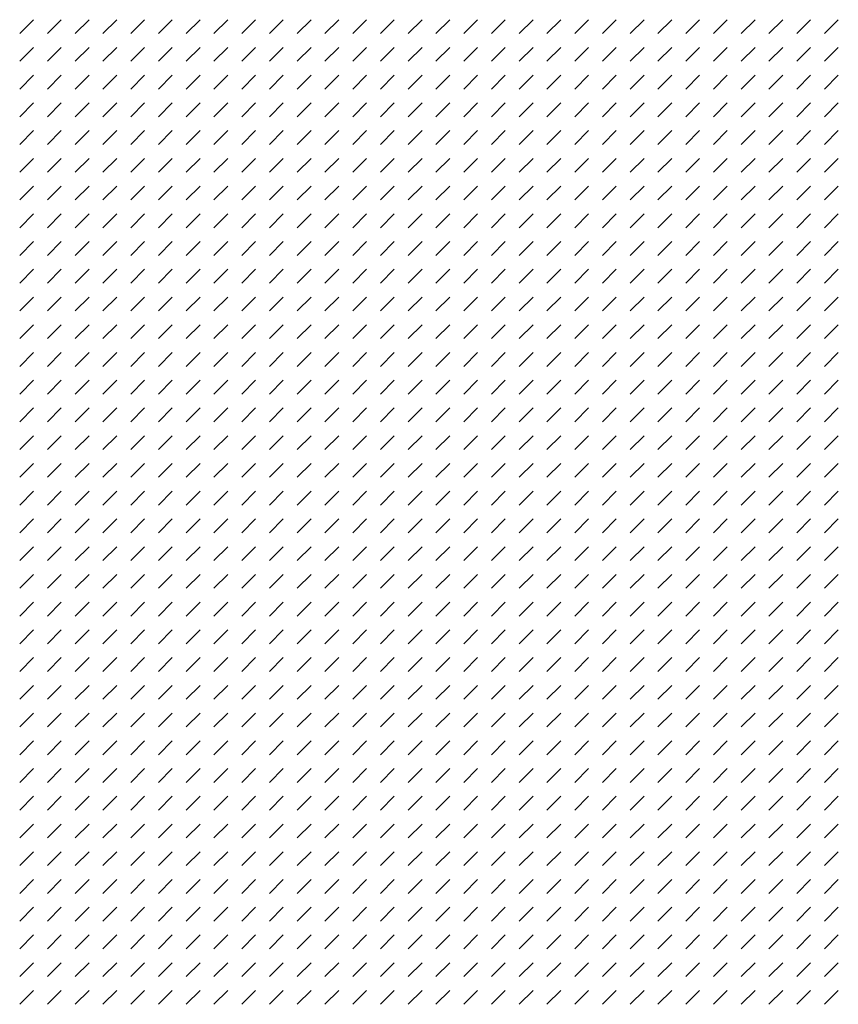
# Model space of a CAD drawing. Units: inches. Extents: x 161 to 1108, y 0 to 841.
# Drawn here: x 222 to 267, y 651 to 705 of the extents above; entities that cross this region are included whole.
import ezdxf

# ---------------------------------------------------------------- set-up
doc = ezdxf.new("R2010")
doc.units = ezdxf.units.IN
doc.header["$MEASUREMENT"] = 0
doc.layers.add('Default', color=7, linetype='Continuous')

# ---------------------------------------------------------------- blocks, each defined once
blk = doc.blocks.new('block 61')
at = {"layer": 'Default', "lineweight": 0}
for points in [[(222.124, 704.182), (222.888, 704.946)], [(223.652, 704.182), (224.416, 704.946)], [(225.18, 704.182), (225.944, 704.946)], [(226.708, 704.182), (227.472, 704.946)], [(228.236, 704.182), (229, 704.946)], [(229.764, 704.182), (230.528, 704.946)], [(231.292, 704.182), (232.056, 704.946)], [(232.82, 704.182), (233.584, 704.946)], [(234.348, 704.182), (235.112, 704.946)], [(235.876, 704.182), (236.64, 704.946)], [(237.404, 704.182), (238.168, 704.946)], [(238.932, 704.182), (239.696, 704.946)], [(240.46, 704.182), (241.224, 704.946)], [(241.988, 704.182), (242.752, 704.946)], [(243.516, 704.182), (244.28, 704.946)], [(245.044, 704.182), (245.808, 704.946)], [(246.572, 704.182), (247.336, 704.946)], [(248.1, 704.182), (248.864, 704.946)], [(249.628, 704.182), (250.392, 704.946)], [(251.156, 704.182), (251.92, 704.946)], [(252.684, 704.182), (253.448, 704.946)], [(254.212, 704.182), (254.976, 704.946)], [(255.74, 704.182), (256.504, 704.946)], [(257.268, 704.182), (258.032, 704.946)], [(258.796, 704.182), (259.56, 704.946)], [(260.324, 704.182), (261.088, 704.946)], [(261.852, 704.182), (262.616, 704.946)], [(263.38, 704.182), (264.144, 704.946)], [(264.908, 704.182), (265.672, 704.946)], [(266.436, 704.182), (267.2, 704.946)], [(222.124, 702.654), (222.888, 703.417)], [(223.652, 702.654), (224.416, 703.417)], [(225.18, 702.654), (225.944, 703.417)], [(226.708, 702.654), (227.472, 703.417)], [(228.236, 702.654), (229, 703.417)], [(229.764, 702.654), (230.528, 703.417)], [(231.292, 702.654), (232.056, 703.417)], [(232.82, 702.654), (233.584, 703.417)], [(234.348, 702.654), (235.112, 703.417)], [(235.876, 702.654), (236.64, 703.417)], [(237.404, 702.654), (238.168, 703.417)], [(238.932, 702.654), (239.696, 703.417)], [(240.46, 702.654), (241.224, 703.417)], [(241.988, 702.654), (242.752, 703.417)], [(243.516, 702.654), (244.28, 703.417)], [(245.044, 702.654), (245.808, 703.417)], [(246.572, 702.654), (247.336, 703.417)], [(248.1, 702.654), (248.864, 703.417)], [(249.628, 702.654), (250.392, 703.417)], [(251.156, 702.654), (251.92, 703.417)], [(252.684, 702.654), (253.448, 703.417)], [(254.212, 702.654), (254.976, 703.417)], [(255.74, 702.654), (256.504, 703.417)], [(257.268, 702.654), (258.032, 703.417)], [(258.796, 702.654), (259.56, 703.417)], [(260.324, 702.654), (261.088, 703.417)], [(261.852, 702.654), (262.616, 703.417)], [(263.38, 702.654), (264.144, 703.417)], [(264.908, 702.654), (265.672, 703.417)], [(266.436, 702.654), (267.2, 703.417)], [(222.124, 701.125), (222.888, 701.89)], [(223.652, 701.125), (224.416, 701.89)], [(225.18, 701.125), (225.944, 701.89)], [(226.708, 701.125), (227.472, 701.89)], [(228.236, 701.125), (229, 701.89)], [(229.764, 701.125), (230.528, 701.89)], [(231.292, 701.125), (232.056, 701.89)], [(232.82, 701.125), (233.584, 701.89)], [(234.348, 701.125), (235.112, 701.89)], [(235.876, 701.125), (236.64, 701.89)], [(237.404, 701.125), (238.168, 701.89)], [(238.932, 701.125), (239.696, 701.89)], [(240.46, 701.125), (241.224, 701.89)], [(241.988, 701.125), (242.752, 701.89)], [(243.516, 701.125), (244.28, 701.89)], [(245.044, 701.125), (245.808, 701.89)], [(246.572, 701.125), (247.336, 701.89)], [(248.1, 701.125), (248.864, 701.89)], [(249.628, 701.125), (250.392, 701.89)], [(251.156, 701.125), (251.92, 701.89)], [(252.684, 701.125), (253.448, 701.89)], [(254.212, 701.125), (254.976, 701.89)], [(255.74, 701.125), (256.504, 701.89)], [(257.268, 701.125), (258.032, 701.89)], [(258.796, 701.125), (259.56, 701.89)], [(260.324, 701.125), (261.088, 701.89)], [(261.852, 701.125), (262.616, 701.89)], [(263.38, 701.125), (264.144, 701.89)], [(264.908, 701.125), (265.672, 701.89)], [(266.436, 701.125), (267.2, 701.89)], [(222.124, 699.598), (222.888, 700.362)], [(223.652, 699.598), (224.416, 700.362)], [(225.18, 699.598), (225.944, 700.362)], [(226.708, 699.598), (227.472, 700.362)], [(228.236, 699.598), (229, 700.362)], [(229.764, 699.598), (230.528, 700.362)], [(231.292, 699.598), (232.056, 700.362)], [(232.82, 699.598), (233.584, 700.362)], [(234.348, 699.598), (235.112, 700.362)], [(235.876, 699.598), (236.64, 700.362)], [(237.404, 699.598), (238.168, 700.362)], [(238.932, 699.598), (239.696, 700.362)], [(240.46, 699.598), (241.224, 700.362)], [(241.988, 699.598), (242.752, 700.362)], [(243.516, 699.598), (244.28, 700.362)], [(245.044, 699.598), (245.808, 700.362)], [(246.572, 699.598), (247.336, 700.362)], [(248.1, 699.598), (248.864, 700.362)], [(249.628, 699.598), (250.392, 700.362)], [(251.156, 699.598), (251.92, 700.362)], [(252.684, 699.598), (253.448, 700.362)], [(254.212, 699.598), (254.976, 700.362)], [(255.74, 699.598), (256.504, 700.362)], [(257.268, 699.598), (258.032, 700.362)], [(258.796, 699.598), (259.56, 700.362)], [(260.324, 699.598), (261.088, 700.362)], [(261.852, 699.598), (262.616, 700.362)], [(263.38, 699.598), (264.144, 700.362)], [(264.908, 699.598), (265.672, 700.362)], [(266.436, 699.598), (267.2, 700.362)], [(222.124, 698.07), (222.888, 698.833)], [(223.652, 698.07), (224.416, 698.833)], [(225.18, 698.07), (225.944, 698.833)], [(226.708, 698.07), (227.472, 698.833)], [(228.236, 698.07), (229, 698.833)], [(229.764, 698.07), (230.528, 698.833)], [(231.292, 698.07), (232.056, 698.833)], [(232.82, 698.07), (233.584, 698.833)], [(234.348, 698.07), (235.112, 698.833)], [(235.876, 698.07), (236.64, 698.833)], [(237.404, 698.07), (238.168, 698.833)], [(238.932, 698.07), (239.696, 698.833)], [(240.46, 698.07), (241.224, 698.833)], [(241.988, 698.07), (242.752, 698.833)], [(243.516, 698.07), (244.28, 698.833)], [(245.044, 698.07), (245.808, 698.833)], [(246.572, 698.07), (247.336, 698.833)], [(248.1, 698.07), (248.864, 698.833)], [(249.628, 698.07), (250.392, 698.833)], [(251.156, 698.07), (251.92, 698.833)], [(252.684, 698.07), (253.448, 698.833)], [(254.212, 698.07), (254.976, 698.833)], [(255.74, 698.07), (256.504, 698.833)], [(257.268, 698.07), (258.032, 698.833)], [(258.796, 698.07), (259.56, 698.833)], [(260.324, 698.07), (261.088, 698.833)], [(261.852, 698.07), (262.616, 698.833)], [(263.38, 698.07), (264.144, 698.833)], [(264.908, 698.07), (265.672, 698.833)], [(266.436, 698.07), (267.2, 698.833)], [(222.124, 696.542), (222.888, 697.306)], [(223.652, 696.542), (224.416, 697.306)], [(225.18, 696.542), (225.944, 697.306)], [(226.708, 696.542), (227.472, 697.306)], [(228.236, 696.542), (229, 697.306)], [(229.764, 696.542), (230.528, 697.306)], [(231.292, 696.542), (232.056, 697.306)], [(232.82, 696.542), (233.584, 697.306)], [(234.348, 696.542), (235.112, 697.306)], [(235.876, 696.542), (236.64, 697.306)], [(237.404, 696.542), (238.168, 697.306)], [(238.932, 696.542), (239.696, 697.306)], [(240.46, 696.542), (241.224, 697.306)], [(241.988, 696.542), (242.752, 697.306)], [(243.516, 696.542), (244.28, 697.306)], [(245.044, 696.542), (245.808, 697.306)], [(246.572, 696.542), (247.336, 697.306)], [(248.1, 696.542), (248.864, 697.306)], [(249.628, 696.542), (250.392, 697.306)], [(251.156, 696.542), (251.92, 697.306)], [(252.684, 696.542), (253.448, 697.306)], [(254.212, 696.542), (254.976, 697.306)], [(255.74, 696.542), (256.504, 697.306)], [(257.268, 696.542), (258.032, 697.306)], [(258.796, 696.542), (259.56, 697.306)], [(260.324, 696.542), (261.088, 697.306)], [(261.852, 696.542), (262.616, 697.306)], [(263.38, 696.542), (264.144, 697.306)], [(264.908, 696.542), (265.672, 697.306)], [(266.436, 696.542), (267.2, 697.306)], [(222.124, 695.014), (222.888, 695.778)], [(223.652, 695.014), (224.416, 695.778)], [(225.18, 695.014), (225.944, 695.778)], [(226.708, 695.014), (227.472, 695.778)], [(228.236, 695.014), (229, 695.778)], [(229.764, 695.014), (230.528, 695.778)], [(231.292, 695.014), (232.056, 695.778)], [(232.82, 695.014), (233.584, 695.778)], [(234.348, 695.014), (235.112, 695.778)], [(235.876, 695.014), (236.64, 695.778)], [(237.404, 695.014), (238.168, 695.778)], [(238.932, 695.014), (239.696, 695.778)], [(240.46, 695.014), (241.224, 695.778)], [(241.988, 695.014), (242.752, 695.778)], [(243.516, 695.014), (244.28, 695.778)], [(245.044, 695.014), (245.808, 695.778)], [(246.572, 695.014), (247.336, 695.778)], [(248.1, 695.014), (248.864, 695.778)], [(249.628, 695.014), (250.392, 695.778)], [(251.156, 695.014), (251.92, 695.778)], [(252.684, 695.014), (253.448, 695.778)], [(254.212, 695.014), (254.976, 695.778)], [(255.74, 695.014), (256.504, 695.778)], [(257.268, 695.014), (258.032, 695.778)], [(258.796, 695.014), (259.56, 695.778)], [(260.324, 695.014), (261.088, 695.778)], [(261.852, 695.014), (262.616, 695.778)], [(263.38, 695.014), (264.144, 695.778)], [(264.908, 695.014), (265.672, 695.778)], [(266.436, 695.014), (267.2, 695.778)], [(222.124, 693.486), (222.888, 694.25)], [(223.652, 693.486), (224.416, 694.25)], [(225.18, 693.486), (225.944, 694.25)], [(226.708, 693.486), (227.472, 694.25)], [(228.236, 693.486), (229, 694.25)], [(229.764, 693.486), (230.528, 694.25)], [(231.292, 693.486), (232.056, 694.25)], [(232.82, 693.486), (233.584, 694.25)], [(234.348, 693.486), (235.112, 694.25)], [(235.876, 693.486), (236.64, 694.25)], [(237.404, 693.486), (238.168, 694.25)], [(238.932, 693.486), (239.696, 694.25)], [(240.46, 693.486), (241.224, 694.25)], [(241.988, 693.486), (242.752, 694.25)], [(243.516, 693.486), (244.28, 694.25)], [(245.044, 693.486), (245.808, 694.25)], [(246.572, 693.486), (247.336, 694.25)], [(248.1, 693.486), (248.864, 694.25)], [(249.628, 693.486), (250.392, 694.25)], [(251.156, 693.486), (251.92, 694.25)], [(252.684, 693.486), (253.448, 694.25)], [(254.212, 693.486), (254.976, 694.25)], [(255.74, 693.486), (256.504, 694.25)], [(257.268, 693.486), (258.032, 694.25)], [(258.796, 693.486), (259.56, 694.25)], [(260.324, 693.486), (261.088, 694.25)], [(261.852, 693.486), (262.616, 694.25)], [(263.38, 693.486), (264.144, 694.25)], [(264.908, 693.486), (265.672, 694.25)], [(266.436, 693.486), (267.2, 694.25)], [(222.124, 691.958), (222.888, 692.722)], [(223.652, 691.958), (224.416, 692.722)], [(225.18, 691.958), (225.944, 692.722)], [(226.708, 691.958), (227.472, 692.722)], [(228.236, 691.958), (229, 692.722)], [(229.764, 691.958), (230.528, 692.722)], [(231.292, 691.958), (232.056, 692.722)], [(232.82, 691.958), (233.584, 692.722)], [(234.348, 691.958), (235.112, 692.722)], [(235.876, 691.958), (236.64, 692.722)], [(237.404, 691.958), (238.168, 692.722)], [(238.932, 691.958), (239.696, 692.722)], [(240.46, 691.958), (241.224, 692.722)], [(241.988, 691.958), (242.752, 692.722)], [(243.516, 691.958), (244.28, 692.722)], [(245.044, 691.958), (245.808, 692.722)], [(246.572, 691.958), (247.336, 692.722)], [(248.1, 691.958), (248.864, 692.722)], [(249.628, 691.958), (250.392, 692.722)], [(251.156, 691.958), (251.92, 692.722)], [(252.684, 691.958), (253.448, 692.722)], [(254.212, 691.958), (254.976, 692.722)], [(255.74, 691.958), (256.504, 692.722)], [(257.268, 691.958), (258.032, 692.722)], [(258.796, 691.958), (259.56, 692.722)], [(260.324, 691.958), (261.088, 692.722)], [(261.852, 691.958), (262.616, 692.722)], [(263.38, 691.958), (264.144, 692.722)], [(264.908, 691.958), (265.672, 692.722)], [(266.436, 691.958), (267.2, 692.722)], [(222.124, 690.43), (222.888, 691.194)], [(223.652, 690.43), (224.416, 691.194)], [(225.18, 690.43), (225.944, 691.194)], [(226.708, 690.43), (227.472, 691.194)], [(228.236, 690.43), (229, 691.194)], [(229.764, 690.43), (230.528, 691.194)], [(231.292, 690.43), (232.056, 691.194)], [(232.82, 690.43), (233.584, 691.194)], [(234.348, 690.43), (235.112, 691.194)], [(235.876, 690.43), (236.64, 691.194)], [(237.404, 690.43), (238.168, 691.194)], [(238.932, 690.43), (239.696, 691.194)], [(240.46, 690.43), (241.224, 691.194)], [(241.988, 690.43), (242.752, 691.194)], [(243.516, 690.43), (244.28, 691.194)], [(245.044, 690.43), (245.808, 691.194)], [(246.572, 690.43), (247.336, 691.194)], [(248.1, 690.43), (248.864, 691.194)], [(249.628, 690.43), (250.392, 691.194)], [(251.156, 690.43), (251.92, 691.194)], [(252.684, 690.43), (253.448, 691.194)], [(254.212, 690.43), (254.976, 691.194)], [(255.74, 690.43), (256.504, 691.194)], [(257.268, 690.43), (258.032, 691.194)], [(258.796, 690.43), (259.56, 691.194)], [(260.324, 690.43), (261.088, 691.194)], [(261.852, 690.43), (262.616, 691.194)], [(263.38, 690.43), (264.144, 691.194)], [(264.908, 690.43), (265.672, 691.194)], [(266.436, 690.43), (267.2, 691.194)], [(222.124, 688.902), (222.888, 689.666)], [(223.652, 688.902), (224.416, 689.666)], [(225.18, 688.902), (225.944, 689.666)], [(226.708, 688.902), (227.472, 689.666)], [(228.236, 688.902), (229, 689.666)], [(229.764, 688.902), (230.528, 689.666)], [(231.292, 688.902), (232.056, 689.666)], [(232.82, 688.902), (233.584, 689.666)], [(234.348, 688.902), (235.112, 689.666)], [(235.876, 688.902), (236.64, 689.666)], [(237.404, 688.902), (238.168, 689.666)], [(238.932, 688.902), (239.696, 689.666)], [(240.46, 688.902), (241.224, 689.666)], [(241.988, 688.902), (242.752, 689.666)], [(243.516, 688.902), (244.28, 689.666)], [(245.044, 688.902), (245.808, 689.666)], [(246.572, 688.902), (247.336, 689.666)], [(248.1, 688.902), (248.864, 689.666)], [(249.628, 688.902), (250.392, 689.666)], [(251.156, 688.902), (251.92, 689.666)], [(252.684, 688.902), (253.448, 689.666)], [(254.212, 688.902), (254.976, 689.666)], [(255.74, 688.902), (256.504, 689.666)], [(257.268, 688.902), (258.032, 689.666)], [(258.796, 688.902), (259.56, 689.666)], [(260.324, 688.902), (261.088, 689.666)], [(261.852, 688.902), (262.616, 689.666)], [(263.38, 688.902), (264.144, 689.666)], [(264.908, 688.902), (265.672, 689.666)], [(266.436, 688.902), (267.2, 689.666)], [(222.124, 687.374), (222.888, 688.138)], [(223.652, 687.374), (224.416, 688.138)], [(225.18, 687.374), (225.944, 688.138)], [(226.708, 687.374), (227.472, 688.138)], [(228.236, 687.374), (229, 688.138)], [(229.764, 687.374), (230.528, 688.138)], [(231.292, 687.374), (232.056, 688.138)], [(232.82, 687.374), (233.584, 688.138)], [(234.348, 687.374), (235.112, 688.138)], [(235.876, 687.374), (236.64, 688.138)], [(237.404, 687.374), (238.168, 688.138)], [(238.932, 687.374), (239.696, 688.138)], [(240.46, 687.374), (241.224, 688.138)], [(241.988, 687.374), (242.752, 688.138)], [(243.516, 687.374), (244.28, 688.138)], [(245.044, 687.374), (245.808, 688.138)], [(246.572, 687.374), (247.336, 688.138)], [(248.1, 687.374), (248.864, 688.138)], [(249.628, 687.374), (250.392, 688.138)], [(251.156, 687.374), (251.92, 688.138)], [(252.684, 687.374), (253.448, 688.138)], [(254.212, 687.374), (254.976, 688.138)], [(255.74, 687.374), (256.504, 688.138)], [(257.268, 687.374), (258.032, 688.138)], [(258.796, 687.374), (259.56, 688.138)], [(260.324, 687.374), (261.088, 688.138)], [(261.852, 687.374), (262.616, 688.138)], [(263.38, 687.374), (264.144, 688.138)], [(264.908, 687.374), (265.672, 688.138)], [(266.436, 687.374), (267.2, 688.138)], [(222.124, 685.846), (222.888, 686.61)], [(223.652, 685.846), (224.416, 686.61)], [(225.18, 685.846), (225.944, 686.61)], [(226.708, 685.846), (227.472, 686.61)], [(228.236, 685.846), (229, 686.61)], [(229.764, 685.846), (230.528, 686.61)], [(231.292, 685.846), (232.056, 686.61)], [(232.82, 685.846), (233.584, 686.61)], [(234.348, 685.846), (235.112, 686.61)], [(235.876, 685.846), (236.64, 686.61)], [(237.404, 685.846), (238.168, 686.61)], [(238.932, 685.846), (239.696, 686.61)], [(240.46, 685.846), (241.224, 686.61)], [(241.988, 685.846), (242.752, 686.61)], [(243.516, 685.846), (244.28, 686.61)], [(245.044, 685.846), (245.808, 686.61)], [(246.572, 685.846), (247.336, 686.61)], [(248.1, 685.846), (248.864, 686.61)], [(249.628, 685.846), (250.392, 686.61)], [(251.156, 685.846), (251.92, 686.61)], [(252.684, 685.846), (253.448, 686.61)], [(254.212, 685.846), (254.976, 686.61)], [(255.74, 685.846), (256.504, 686.61)], [(257.268, 685.846), (258.032, 686.61)], [(258.796, 685.846), (259.56, 686.61)], [(260.324, 685.846), (261.088, 686.61)], [(261.852, 685.846), (262.616, 686.61)], [(263.38, 685.846), (264.144, 686.61)], [(264.908, 685.846), (265.672, 686.61)], [(266.436, 685.846), (267.2, 686.61)], [(222.124, 684.318), (222.888, 685.082)], [(223.652, 684.318), (224.416, 685.082)], [(225.18, 684.318), (225.944, 685.082)], [(226.708, 684.318), (227.472, 685.082)], [(228.236, 684.318), (229, 685.082)], [(229.764, 684.318), (230.528, 685.082)], [(231.292, 684.318), (232.056, 685.082)], [(232.82, 684.318), (233.584, 685.082)], [(234.348, 684.318), (235.112, 685.082)], [(235.876, 684.318), (236.64, 685.082)], [(237.404, 684.318), (238.168, 685.082)], [(238.932, 684.318), (239.696, 685.082)], [(240.46, 684.318), (241.224, 685.082)], [(241.988, 684.318), (242.752, 685.082)], [(243.516, 684.318), (244.28, 685.082)], [(245.044, 684.318), (245.808, 685.082)], [(246.572, 684.318), (247.336, 685.082)], [(248.1, 684.318), (248.864, 685.082)], [(249.628, 684.318), (250.392, 685.082)], [(251.156, 684.318), (251.92, 685.082)], [(252.684, 684.318), (253.448, 685.082)], [(254.212, 684.318), (254.976, 685.082)], [(255.74, 684.318), (256.504, 685.082)], [(257.268, 684.318), (258.032, 685.082)], [(258.796, 684.318), (259.56, 685.082)], [(260.324, 684.318), (261.088, 685.082)], [(261.852, 684.318), (262.616, 685.082)], [(263.38, 684.318), (264.144, 685.082)], [(264.908, 684.318), (265.672, 685.082)], [(266.436, 684.318), (267.2, 685.082)], [(222.124, 682.79), (222.888, 683.554)], [(223.652, 682.79), (224.416, 683.554)], [(225.18, 682.79), (225.944, 683.554)], [(226.708, 682.79), (227.472, 683.554)], [(228.236, 682.79), (229, 683.554)], [(229.764, 682.79), (230.528, 683.554)], [(231.292, 682.79), (232.056, 683.554)], [(232.82, 682.79), (233.584, 683.554)], [(234.348, 682.79), (235.112, 683.554)], [(235.876, 682.79), (236.64, 683.554)], [(237.404, 682.79), (238.168, 683.554)], [(238.932, 682.79), (239.696, 683.554)], [(240.46, 682.79), (241.224, 683.554)], [(241.988, 682.79), (242.752, 683.554)], [(243.516, 682.79), (244.28, 683.554)], [(245.044, 682.79), (245.808, 683.554)], [(246.572, 682.79), (247.336, 683.554)], [(248.1, 682.79), (248.864, 683.554)], [(249.628, 682.79), (250.392, 683.554)], [(251.156, 682.79), (251.92, 683.554)], [(252.684, 682.79), (253.448, 683.554)], [(254.212, 682.79), (254.976, 683.554)], [(255.74, 682.79), (256.504, 683.554)], [(257.268, 682.79), (258.032, 683.554)], [(258.796, 682.79), (259.56, 683.554)], [(260.324, 682.79), (261.088, 683.554)], [(261.852, 682.79), (262.616, 683.554)], [(263.38, 682.79), (264.144, 683.554)], [(264.908, 682.79), (265.672, 683.554)], [(266.436, 682.79), (267.2, 683.554)], [(222.124, 681.262), (222.888, 682.026)], [(223.652, 681.262), (224.416, 682.026)], [(225.18, 681.262), (225.944, 682.026)], [(226.708, 681.262), (227.472, 682.026)], [(228.236, 681.262), (229, 682.026)], [(229.764, 681.262), (230.528, 682.026)], [(231.292, 681.262), (232.056, 682.026)], [(232.82, 681.262), (233.584, 682.026)], [(234.348, 681.262), (235.112, 682.026)], [(235.876, 681.262), (236.64, 682.026)], [(237.404, 681.262), (238.168, 682.026)], [(238.932, 681.262), (239.696, 682.026)], [(240.46, 681.262), (241.224, 682.026)], [(241.988, 681.262), (242.752, 682.026)], [(243.516, 681.262), (244.28, 682.026)], [(245.044, 681.262), (245.808, 682.026)], [(246.572, 681.262), (247.336, 682.026)], [(248.1, 681.262), (248.864, 682.026)], [(249.628, 681.262), (250.392, 682.026)], [(251.156, 681.262), (251.92, 682.026)], [(252.684, 681.262), (253.448, 682.026)], [(254.212, 681.262), (254.976, 682.026)], [(255.74, 681.262), (256.504, 682.026)], [(257.268, 681.262), (258.032, 682.026)], [(258.796, 681.262), (259.56, 682.026)], [(260.324, 681.262), (261.088, 682.026)], [(261.852, 681.262), (262.616, 682.026)], [(263.38, 681.262), (264.144, 682.026)], [(264.908, 681.262), (265.672, 682.026)], [(266.436, 681.262), (267.2, 682.026)], [(222.124, 679.734), (222.888, 680.498)], [(223.652, 679.734), (224.416, 680.498)], [(225.18, 679.734), (225.944, 680.498)], [(226.708, 679.734), (227.472, 680.498)], [(228.236, 679.734), (229, 680.498)], [(229.764, 679.734), (230.528, 680.498)], [(231.292, 679.734), (232.056, 680.498)], [(232.82, 679.734), (233.584, 680.498)], [(234.348, 679.734), (235.112, 680.498)], [(235.876, 679.734), (236.64, 680.498)], [(237.404, 679.734), (238.168, 680.498)], [(238.932, 679.734), (239.696, 680.498)], [(240.46, 679.734), (241.224, 680.498)], [(241.988, 679.734), (242.752, 680.498)], [(243.516, 679.734), (244.28, 680.498)], [(245.044, 679.734), (245.808, 680.498)], [(246.572, 679.734), (247.336, 680.498)], [(248.1, 679.734), (248.864, 680.498)], [(249.628, 679.734), (250.392, 680.498)], [(251.156, 679.734), (251.92, 680.498)], [(252.684, 679.734), (253.448, 680.498)], [(254.212, 679.734), (254.976, 680.498)], [(255.74, 679.734), (256.504, 680.498)], [(257.268, 679.734), (258.032, 680.498)], [(258.796, 679.734), (259.56, 680.498)], [(260.324, 679.734), (261.088, 680.498)], [(261.852, 679.734), (262.616, 680.498)], [(263.38, 679.734), (264.144, 680.498)], [(264.908, 679.734), (265.672, 680.498)], [(266.436, 679.734), (267.2, 680.498)], [(222.124, 678.206), (222.888, 678.97)], [(223.652, 678.206), (224.416, 678.97)], [(225.18, 678.206), (225.944, 678.97)], [(226.708, 678.206), (227.472, 678.97)], [(228.236, 678.206), (229, 678.97)], [(229.764, 678.206), (230.528, 678.97)], [(231.292, 678.206), (232.056, 678.97)], [(232.82, 678.206), (233.584, 678.97)], [(234.348, 678.206), (235.112, 678.97)], [(235.876, 678.206), (236.64, 678.97)], [(237.404, 678.206), (238.168, 678.97)], [(238.932, 678.206), (239.696, 678.97)], [(240.46, 678.206), (241.224, 678.97)], [(241.988, 678.206), (242.752, 678.97)], [(243.516, 678.206), (244.28, 678.97)], [(245.044, 678.206), (245.808, 678.97)], [(246.572, 678.206), (247.336, 678.97)], [(248.1, 678.206), (248.864, 678.97)], [(249.628, 678.206), (250.392, 678.97)], [(251.156, 678.206), (251.92, 678.97)], [(252.684, 678.206), (253.448, 678.97)], [(254.212, 678.206), (254.976, 678.97)], [(255.74, 678.206), (256.504, 678.97)], [(257.268, 678.206), (258.032, 678.97)], [(258.796, 678.206), (259.56, 678.97)], [(260.324, 678.206), (261.088, 678.97)], [(261.852, 678.206), (262.616, 678.97)], [(263.38, 678.206), (264.144, 678.97)], [(264.908, 678.206), (265.672, 678.97)], [(266.436, 678.206), (267.2, 678.97)], [(222.124, 676.678), (222.888, 677.442)], [(223.652, 676.678), (224.416, 677.442)], [(225.18, 676.678), (225.944, 677.442)], [(226.708, 676.678), (227.472, 677.442)], [(228.236, 676.678), (229, 677.442)], [(229.764, 676.678), (230.528, 677.442)], [(231.292, 676.678), (232.056, 677.442)], [(232.82, 676.678), (233.584, 677.442)], [(234.348, 676.678), (235.112, 677.442)], [(235.876, 676.678), (236.64, 677.442)], [(237.404, 676.678), (238.168, 677.442)], [(238.932, 676.678), (239.696, 677.442)], [(240.46, 676.678), (241.224, 677.442)], [(241.988, 676.678), (242.752, 677.442)], [(243.516, 676.678), (244.28, 677.442)], [(245.044, 676.678), (245.808, 677.442)], [(246.572, 676.678), (247.336, 677.442)], [(248.1, 676.678), (248.864, 677.442)], [(249.628, 676.678), (250.392, 677.442)], [(251.156, 676.678), (251.92, 677.442)], [(252.684, 676.678), (253.448, 677.442)], [(254.212, 676.678), (254.976, 677.442)], [(255.74, 676.678), (256.504, 677.442)], [(257.268, 676.678), (258.032, 677.442)], [(258.796, 676.678), (259.56, 677.442)], [(260.324, 676.678), (261.088, 677.442)], [(261.852, 676.678), (262.616, 677.442)], [(263.38, 676.678), (264.144, 677.442)], [(264.908, 676.678), (265.672, 677.442)], [(266.436, 676.678), (267.2, 677.442)], [(222.124, 675.15), (222.888, 675.914)], [(223.652, 675.15), (224.416, 675.914)], [(225.18, 675.15), (225.944, 675.914)], [(226.708, 675.15), (227.472, 675.914)], [(228.236, 675.15), (229, 675.914)], [(229.764, 675.15), (230.528, 675.914)], [(231.292, 675.15), (232.056, 675.914)], [(232.82, 675.15), (233.584, 675.914)], [(234.348, 675.15), (235.112, 675.914)], [(235.876, 675.15), (236.64, 675.914)], [(237.404, 675.15), (238.168, 675.914)], [(238.932, 675.15), (239.696, 675.914)], [(240.46, 675.15), (241.224, 675.914)], [(241.988, 675.15), (242.752, 675.914)], [(243.516, 675.15), (244.28, 675.914)], [(245.044, 675.15), (245.808, 675.914)], [(246.572, 675.15), (247.336, 675.914)], [(248.1, 675.15), (248.864, 675.914)], [(249.628, 675.15), (250.392, 675.914)], [(251.156, 675.15), (251.92, 675.914)], [(252.684, 675.15), (253.448, 675.914)], [(254.212, 675.15), (254.976, 675.914)], [(255.74, 675.15), (256.504, 675.914)], [(257.268, 675.15), (258.032, 675.914)], [(258.796, 675.15), (259.56, 675.914)], [(260.324, 675.15), (261.088, 675.914)], [(261.852, 675.15), (262.616, 675.914)], [(263.38, 675.15), (264.144, 675.914)], [(264.908, 675.15), (265.672, 675.914)], [(266.436, 675.15), (267.2, 675.914)], [(222.124, 673.622), (222.888, 674.386)], [(223.652, 673.622), (224.416, 674.386)], [(225.18, 673.622), (225.944, 674.386)], [(226.708, 673.622), (227.472, 674.386)], [(228.236, 673.622), (229, 674.386)], [(229.764, 673.622), (230.528, 674.386)], [(231.292, 673.622), (232.056, 674.386)], [(232.82, 673.622), (233.584, 674.386)], [(234.348, 673.622), (235.112, 674.386)], [(235.876, 673.622), (236.64, 674.386)], [(237.404, 673.622), (238.168, 674.386)], [(238.932, 673.622), (239.696, 674.386)], [(240.46, 673.622), (241.224, 674.386)], [(241.988, 673.622), (242.752, 674.386)], [(243.516, 673.622), (244.28, 674.386)], [(245.044, 673.622), (245.808, 674.386)], [(246.572, 673.622), (247.336, 674.386)], [(248.1, 673.622), (248.864, 674.386)], [(249.628, 673.622), (250.392, 674.386)], [(251.156, 673.622), (251.92, 674.386)], [(252.684, 673.622), (253.448, 674.386)], [(254.212, 673.622), (254.976, 674.386)], [(255.74, 673.622), (256.504, 674.386)], [(257.268, 673.622), (258.032, 674.386)], [(258.796, 673.622), (259.56, 674.386)], [(260.324, 673.622), (261.088, 674.386)], [(261.852, 673.622), (262.616, 674.386)], [(263.38, 673.622), (264.144, 674.386)], [(264.908, 673.622), (265.672, 674.386)], [(266.436, 673.622), (267.2, 674.386)], [(222.124, 672.094), (222.888, 672.858)], [(223.652, 672.094), (224.416, 672.858)], [(225.18, 672.094), (225.944, 672.858)], [(226.708, 672.094), (227.472, 672.858)], [(228.236, 672.094), (229, 672.858)], [(229.764, 672.094), (230.528, 672.858)], [(231.292, 672.094), (232.056, 672.858)], [(232.82, 672.094), (233.584, 672.858)], [(234.348, 672.094), (235.112, 672.858)], [(235.876, 672.094), (236.64, 672.858)], [(237.404, 672.094), (238.168, 672.858)], [(238.932, 672.094), (239.696, 672.858)], [(240.46, 672.094), (241.224, 672.858)], [(241.988, 672.094), (242.752, 672.858)], [(243.516, 672.094), (244.28, 672.858)], [(245.044, 672.094), (245.808, 672.858)], [(246.572, 672.094), (247.336, 672.858)], [(248.1, 672.094), (248.864, 672.858)], [(249.628, 672.094), (250.392, 672.858)], [(251.156, 672.094), (251.92, 672.858)], [(252.684, 672.094), (253.448, 672.858)], [(254.212, 672.094), (254.976, 672.858)], [(255.74, 672.094), (256.504, 672.858)], [(257.268, 672.094), (258.032, 672.858)], [(258.796, 672.094), (259.56, 672.858)], [(260.324, 672.094), (261.088, 672.858)], [(261.852, 672.094), (262.616, 672.858)], [(263.38, 672.094), (264.144, 672.858)], [(264.908, 672.094), (265.672, 672.858)], [(266.436, 672.094), (267.2, 672.858)], [(222.124, 670.566), (222.888, 671.33)], [(223.652, 670.566), (224.416, 671.33)], [(225.18, 670.566), (225.944, 671.33)], [(226.708, 670.566), (227.472, 671.33)], [(228.236, 670.566), (229, 671.33)], [(229.764, 670.566), (230.528, 671.33)], [(231.292, 670.566), (232.056, 671.33)], [(232.82, 670.566), (233.584, 671.33)], [(234.348, 670.566), (235.112, 671.33)], [(235.876, 670.566), (236.64, 671.33)], [(237.404, 670.566), (238.168, 671.33)], [(238.932, 670.566), (239.696, 671.33)], [(240.46, 670.566), (241.224, 671.33)], [(241.988, 670.566), (242.752, 671.33)], [(243.516, 670.566), (244.28, 671.33)], [(245.044, 670.566), (245.808, 671.33)], [(246.572, 670.566), (247.336, 671.33)], [(248.1, 670.566), (248.864, 671.33)], [(249.628, 670.566), (250.392, 671.33)], [(251.156, 670.566), (251.92, 671.33)], [(252.684, 670.566), (253.448, 671.33)], [(254.212, 670.566), (254.976, 671.33)], [(255.74, 670.566), (256.504, 671.33)], [(257.268, 670.566), (258.032, 671.33)], [(258.796, 670.566), (259.56, 671.33)], [(260.324, 670.566), (261.088, 671.33)], [(261.852, 670.566), (262.616, 671.33)], [(263.38, 670.566), (264.144, 671.33)], [(264.908, 670.566), (265.672, 671.33)], [(266.436, 670.566), (267.2, 671.33)], [(222.124, 669.038), (222.888, 669.802)], [(223.652, 669.038), (224.416, 669.802)], [(225.18, 669.038), (225.944, 669.802)], [(226.708, 669.038), (227.472, 669.802)], [(228.236, 669.038), (229, 669.802)], [(229.764, 669.038), (230.528, 669.802)], [(231.292, 669.038), (232.056, 669.802)], [(232.82, 669.038), (233.584, 669.802)], [(234.348, 669.038), (235.112, 669.802)], [(235.876, 669.038), (236.64, 669.802)], [(237.404, 669.038), (238.168, 669.802)], [(238.932, 669.038), (239.696, 669.802)], [(240.46, 669.038), (241.224, 669.802)], [(241.988, 669.038), (242.752, 669.802)], [(243.516, 669.038), (244.28, 669.802)], [(245.044, 669.038), (245.808, 669.802)], [(246.572, 669.038), (247.336, 669.802)], [(248.1, 669.038), (248.864, 669.802)], [(249.628, 669.038), (250.392, 669.802)], [(251.156, 669.038), (251.92, 669.802)], [(252.684, 669.038), (253.448, 669.802)], [(254.212, 669.038), (254.976, 669.802)], [(255.74, 669.038), (256.504, 669.802)], [(257.268, 669.038), (258.032, 669.802)], [(258.796, 669.038), (259.56, 669.802)], [(260.324, 669.038), (261.088, 669.802)], [(261.852, 669.038), (262.616, 669.802)], [(263.38, 669.038), (264.144, 669.802)], [(264.908, 669.038), (265.672, 669.802)], [(266.436, 669.038), (267.2, 669.802)], [(222.124, 667.51), (222.888, 668.274)], [(223.652, 667.51), (224.416, 668.274)], [(225.18, 667.51), (225.944, 668.274)], [(226.708, 667.51), (227.472, 668.274)], [(228.236, 667.51), (229, 668.274)], [(229.764, 667.51), (230.528, 668.274)], [(231.292, 667.51), (232.056, 668.274)], [(232.82, 667.51), (233.584, 668.274)], [(234.348, 667.51), (235.112, 668.274)], [(235.876, 667.51), (236.64, 668.274)], [(237.404, 667.51), (238.168, 668.274)], [(238.932, 667.51), (239.696, 668.274)], [(240.46, 667.51), (241.224, 668.274)], [(241.988, 667.51), (242.752, 668.274)], [(243.516, 667.51), (244.28, 668.274)], [(245.044, 667.51), (245.808, 668.274)], [(246.572, 667.51), (247.336, 668.274)], [(248.1, 667.51), (248.864, 668.274)], [(249.628, 667.51), (250.392, 668.274)], [(251.156, 667.51), (251.92, 668.274)], [(252.684, 667.51), (253.448, 668.274)], [(254.212, 667.51), (254.976, 668.274)], [(255.74, 667.51), (256.504, 668.274)], [(257.268, 667.51), (258.032, 668.274)], [(258.796, 667.51), (259.56, 668.274)], [(260.324, 667.51), (261.088, 668.274)], [(261.852, 667.51), (262.616, 668.274)], [(263.38, 667.51), (264.144, 668.274)], [(264.908, 667.51), (265.672, 668.274)], [(266.436, 667.51), (267.2, 668.274)], [(222.124, 665.982), (222.888, 666.746)], [(223.652, 665.982), (224.416, 666.746)], [(225.18, 665.982), (225.944, 666.746)], [(226.708, 665.982), (227.472, 666.746)], [(228.236, 665.982), (229, 666.746)], [(229.764, 665.982), (230.528, 666.746)], [(231.292, 665.982), (232.056, 666.746)], [(232.82, 665.982), (233.584, 666.746)], [(234.348, 665.982), (235.112, 666.746)], [(235.876, 665.982), (236.64, 666.746)], [(237.404, 665.982), (238.168, 666.746)], [(238.932, 665.982), (239.696, 666.746)], [(240.46, 665.982), (241.224, 666.746)], [(241.988, 665.982), (242.752, 666.746)], [(243.516, 665.982), (244.28, 666.746)], [(245.044, 665.982), (245.808, 666.746)], [(246.572, 665.982), (247.336, 666.746)], [(248.1, 665.982), (248.864, 666.746)], [(249.628, 665.982), (250.392, 666.746)], [(251.156, 665.982), (251.92, 666.746)], [(252.684, 665.982), (253.448, 666.746)], [(254.212, 665.982), (254.976, 666.746)], [(255.74, 665.982), (256.504, 666.746)], [(257.268, 665.982), (258.032, 666.746)], [(258.796, 665.982), (259.56, 666.746)], [(260.324, 665.982), (261.088, 666.746)], [(261.852, 665.982), (262.616, 666.746)], [(263.38, 665.982), (264.144, 666.746)], [(264.908, 665.982), (265.672, 666.746)], [(266.436, 665.982), (267.2, 666.746)], [(222.124, 664.454), (222.888, 665.218)], [(223.652, 664.454), (224.416, 665.218)], [(225.18, 664.454), (225.944, 665.218)], [(226.708, 664.454), (227.472, 665.218)], [(228.236, 664.454), (229, 665.218)], [(229.764, 664.454), (230.528, 665.218)], [(231.292, 664.454), (232.056, 665.218)], [(232.82, 664.454), (233.584, 665.218)], [(234.348, 664.454), (235.112, 665.218)], [(235.876, 664.454), (236.64, 665.218)], [(237.404, 664.454), (238.168, 665.218)], [(238.932, 664.454), (239.696, 665.218)], [(240.46, 664.454), (241.224, 665.218)], [(241.988, 664.454), (242.752, 665.218)], [(243.516, 664.454), (244.28, 665.218)], [(245.044, 664.454), (245.808, 665.218)], [(246.572, 664.454), (247.336, 665.218)], [(248.1, 664.454), (248.864, 665.218)], [(249.628, 664.454), (250.392, 665.218)], [(251.156, 664.454), (251.92, 665.218)], [(252.684, 664.454), (253.448, 665.218)], [(254.212, 664.454), (254.976, 665.218)], [(255.74, 664.454), (256.504, 665.218)], [(257.268, 664.454), (258.032, 665.218)], [(258.796, 664.454), (259.56, 665.218)], [(260.324, 664.454), (261.088, 665.218)], [(261.852, 664.454), (262.616, 665.218)], [(263.38, 664.454), (264.144, 665.218)], [(264.908, 664.454), (265.672, 665.218)], [(266.436, 664.454), (267.2, 665.218)], [(222.124, 662.926), (222.888, 663.69)], [(223.652, 662.926), (224.416, 663.69)], [(225.18, 662.926), (225.944, 663.69)], [(226.708, 662.926), (227.472, 663.69)], [(228.236, 662.926), (229, 663.69)], [(229.764, 662.926), (230.528, 663.69)], [(231.292, 662.926), (232.056, 663.69)], [(232.82, 662.926), (233.584, 663.69)], [(234.348, 662.926), (235.112, 663.69)], [(235.876, 662.926), (236.64, 663.69)], [(237.404, 662.926), (238.168, 663.69)], [(238.932, 662.926), (239.696, 663.69)], [(240.46, 662.926), (241.224, 663.69)], [(241.988, 662.926), (242.752, 663.69)], [(243.516, 662.926), (244.28, 663.69)], [(245.044, 662.926), (245.808, 663.69)], [(246.572, 662.926), (247.336, 663.69)], [(248.1, 662.926), (248.864, 663.69)], [(249.628, 662.926), (250.392, 663.69)], [(251.156, 662.926), (251.92, 663.69)], [(252.684, 662.926), (253.448, 663.69)], [(254.212, 662.926), (254.976, 663.69)], [(255.74, 662.926), (256.504, 663.69)], [(257.268, 662.926), (258.032, 663.69)], [(258.796, 662.926), (259.56, 663.69)], [(260.324, 662.926), (261.088, 663.69)], [(261.852, 662.926), (262.616, 663.69)], [(263.38, 662.926), (264.144, 663.69)], [(264.908, 662.926), (265.672, 663.69)], [(266.436, 662.926), (267.2, 663.69)], [(222.124, 661.398), (222.888, 662.162)], [(223.652, 661.398), (224.416, 662.162)], [(225.18, 661.398), (225.944, 662.162)], [(226.708, 661.398), (227.472, 662.162)], [(228.236, 661.398), (229, 662.162)], [(229.764, 661.398), (230.528, 662.162)], [(231.292, 661.398), (232.056, 662.162)], [(232.82, 661.398), (233.584, 662.162)], [(234.348, 661.398), (235.112, 662.162)], [(235.876, 661.398), (236.64, 662.162)], [(237.404, 661.398), (238.168, 662.162)], [(238.932, 661.398), (239.696, 662.162)], [(240.46, 661.398), (241.224, 662.162)], [(241.988, 661.398), (242.752, 662.162)], [(243.516, 661.398), (244.28, 662.162)], [(245.044, 661.398), (245.808, 662.162)], [(246.572, 661.398), (247.336, 662.162)], [(248.1, 661.398), (248.864, 662.162)], [(249.628, 661.398), (250.392, 662.162)], [(251.156, 661.398), (251.92, 662.162)], [(252.684, 661.398), (253.448, 662.162)], [(254.212, 661.398), (254.976, 662.162)], [(255.74, 661.398), (256.504, 662.162)], [(257.268, 661.398), (258.032, 662.162)], [(258.796, 661.398), (259.56, 662.162)], [(260.324, 661.398), (261.088, 662.162)], [(261.852, 661.398), (262.616, 662.162)], [(263.38, 661.398), (264.144, 662.162)], [(264.908, 661.398), (265.672, 662.162)], [(266.436, 661.398), (267.2, 662.162)], [(222.124, 659.87), (222.888, 660.634)], [(223.652, 659.87), (224.416, 660.634)], [(225.18, 659.87), (225.944, 660.634)], [(226.708, 659.87), (227.472, 660.634)], [(228.236, 659.87), (229, 660.634)], [(229.764, 659.87), (230.528, 660.634)], [(231.292, 659.87), (232.056, 660.634)], [(232.82, 659.87), (233.584, 660.634)], [(234.348, 659.87), (235.112, 660.634)], [(235.876, 659.87), (236.64, 660.634)], [(237.404, 659.87), (238.168, 660.634)], [(238.932, 659.87), (239.696, 660.634)], [(240.46, 659.87), (241.224, 660.634)], [(241.988, 659.87), (242.752, 660.634)], [(243.516, 659.87), (244.28, 660.634)], [(245.044, 659.87), (245.808, 660.634)], [(246.572, 659.87), (247.336, 660.634)], [(248.1, 659.87), (248.864, 660.634)], [(249.628, 659.87), (250.392, 660.634)], [(251.156, 659.87), (251.92, 660.634)], [(252.684, 659.87), (253.448, 660.634)], [(254.212, 659.87), (254.976, 660.634)], [(255.74, 659.87), (256.504, 660.634)], [(257.268, 659.87), (258.032, 660.634)], [(258.796, 659.87), (259.56, 660.634)], [(260.324, 659.87), (261.088, 660.634)], [(261.852, 659.87), (262.616, 660.634)], [(263.38, 659.87), (264.144, 660.634)], [(264.908, 659.87), (265.672, 660.634)], [(266.436, 659.87), (267.2, 660.634)], [(222.124, 658.342), (222.888, 659.106)], [(223.652, 658.342), (224.416, 659.106)], [(225.18, 658.342), (225.944, 659.106)], [(226.708, 658.342), (227.472, 659.106)], [(228.236, 658.342), (229, 659.106)], [(229.764, 658.342), (230.528, 659.106)], [(231.292, 658.342), (232.056, 659.106)], [(232.82, 658.342), (233.584, 659.106)], [(234.348, 658.342), (235.112, 659.106)], [(235.876, 658.342), (236.64, 659.106)], [(237.404, 658.342), (238.168, 659.106)], [(238.932, 658.342), (239.696, 659.106)], [(240.46, 658.342), (241.224, 659.106)], [(241.988, 658.342), (242.752, 659.106)], [(243.516, 658.342), (244.28, 659.106)], [(245.044, 658.342), (245.808, 659.106)], [(246.572, 658.342), (247.336, 659.106)], [(248.1, 658.342), (248.864, 659.106)], [(249.628, 658.342), (250.392, 659.106)], [(251.156, 658.342), (251.92, 659.106)], [(252.684, 658.342), (253.448, 659.106)], [(254.212, 658.342), (254.976, 659.106)], [(255.74, 658.342), (256.504, 659.106)], [(257.268, 658.342), (258.032, 659.106)], [(258.796, 658.342), (259.56, 659.106)], [(260.324, 658.342), (261.088, 659.106)], [(261.852, 658.342), (262.616, 659.106)], [(263.38, 658.342), (264.144, 659.106)], [(264.908, 658.342), (265.672, 659.106)], [(266.436, 658.342), (267.2, 659.106)], [(222.124, 656.814), (222.888, 657.578)], [(223.652, 656.814), (224.416, 657.578)], [(225.18, 656.814), (225.944, 657.578)], [(226.708, 656.814), (227.472, 657.578)], [(228.236, 656.814), (229, 657.578)], [(229.764, 656.814), (230.528, 657.578)], [(231.292, 656.814), (232.056, 657.578)], [(232.82, 656.814), (233.584, 657.578)], [(234.348, 656.814), (235.112, 657.578)], [(235.876, 656.814), (236.64, 657.578)], [(237.404, 656.814), (238.168, 657.578)], [(238.932, 656.814), (239.696, 657.578)], [(240.46, 656.814), (241.224, 657.578)], [(241.988, 656.814), (242.752, 657.578)], [(243.516, 656.814), (244.28, 657.578)], [(245.044, 656.814), (245.808, 657.578)], [(246.572, 656.814), (247.336, 657.578)], [(248.1, 656.814), (248.864, 657.578)], [(249.628, 656.814), (250.392, 657.578)], [(251.156, 656.814), (251.92, 657.578)], [(252.684, 656.814), (253.448, 657.578)], [(254.212, 656.814), (254.976, 657.578)], [(255.74, 656.814), (256.504, 657.578)], [(257.268, 656.814), (258.032, 657.578)], [(258.796, 656.814), (259.56, 657.578)], [(260.324, 656.814), (261.088, 657.578)], [(261.852, 656.814), (262.616, 657.578)], [(263.38, 656.814), (264.144, 657.578)], [(264.908, 656.814), (265.672, 657.578)], [(266.436, 656.814), (267.2, 657.578)], [(222.124, 655.286), (222.888, 656.05)], [(223.652, 655.286), (224.416, 656.05)], [(225.18, 655.286), (225.944, 656.05)], [(226.708, 655.286), (227.472, 656.05)], [(228.236, 655.286), (229, 656.05)], [(229.764, 655.286), (230.528, 656.05)], [(231.292, 655.286), (232.056, 656.05)], [(232.82, 655.286), (233.584, 656.05)], [(234.348, 655.286), (235.112, 656.05)], [(235.876, 655.286), (236.64, 656.05)], [(237.404, 655.286), (238.168, 656.05)], [(238.932, 655.286), (239.696, 656.05)], [(240.46, 655.286), (241.224, 656.05)], [(241.988, 655.286), (242.752, 656.05)], [(243.516, 655.286), (244.28, 656.05)], [(245.044, 655.286), (245.808, 656.05)], [(246.572, 655.286), (247.336, 656.05)], [(248.1, 655.286), (248.864, 656.05)], [(249.628, 655.286), (250.392, 656.05)], [(251.156, 655.286), (251.92, 656.05)], [(252.684, 655.286), (253.448, 656.05)], [(254.212, 655.286), (254.976, 656.05)], [(255.74, 655.286), (256.504, 656.05)], [(257.268, 655.286), (258.032, 656.05)], [(258.796, 655.286), (259.56, 656.05)], [(260.324, 655.286), (261.088, 656.05)], [(261.852, 655.286), (262.616, 656.05)], [(263.38, 655.286), (264.144, 656.05)], [(264.908, 655.286), (265.672, 656.05)], [(266.436, 655.286), (267.2, 656.05)], [(222.124, 653.758), (222.888, 654.522)], [(223.652, 653.758), (224.416, 654.522)], [(225.18, 653.758), (225.944, 654.522)], [(226.708, 653.758), (227.472, 654.522)], [(228.236, 653.758), (229, 654.522)], [(229.764, 653.758), (230.528, 654.522)], [(231.292, 653.758), (232.056, 654.522)], [(232.82, 653.758), (233.584, 654.522)], [(234.348, 653.758), (235.112, 654.522)], [(235.876, 653.758), (236.64, 654.522)], [(237.404, 653.758), (238.168, 654.522)], [(238.932, 653.758), (239.696, 654.522)], [(240.46, 653.758), (241.224, 654.522)], [(241.988, 653.758), (242.752, 654.522)], [(243.516, 653.758), (244.28, 654.522)], [(245.044, 653.758), (245.808, 654.522)], [(246.572, 653.758), (247.336, 654.522)], [(248.1, 653.758), (248.864, 654.522)], [(249.628, 653.758), (250.392, 654.522)], [(251.156, 653.758), (251.92, 654.522)], [(252.684, 653.758), (253.448, 654.522)], [(254.212, 653.758), (254.976, 654.522)], [(255.74, 653.758), (256.504, 654.522)], [(257.268, 653.758), (258.032, 654.522)], [(258.796, 653.758), (259.56, 654.522)], [(260.324, 653.758), (261.088, 654.522)], [(261.852, 653.758), (262.616, 654.522)], [(263.38, 653.758), (264.144, 654.522)], [(264.908, 653.758), (265.672, 654.522)], [(266.436, 653.758), (267.2, 654.522)], [(222.124, 652.23), (222.888, 652.994)], [(223.652, 652.23), (224.416, 652.994)], [(225.18, 652.23), (225.944, 652.994)], [(226.708, 652.23), (227.472, 652.994)], [(228.236, 652.23), (229, 652.994)], [(229.764, 652.23), (230.528, 652.994)], [(231.292, 652.23), (232.056, 652.994)], [(232.82, 652.23), (233.584, 652.994)], [(234.348, 652.23), (235.112, 652.994)], [(235.876, 652.23), (236.64, 652.994)], [(237.404, 652.23), (238.168, 652.994)], [(238.932, 652.23), (239.696, 652.994)], [(240.46, 652.23), (241.224, 652.994)], [(241.988, 652.23), (242.752, 652.994)], [(243.516, 652.23), (244.28, 652.994)], [(245.044, 652.23), (245.808, 652.994)], [(246.572, 652.23), (247.336, 652.994)], [(248.1, 652.23), (248.864, 652.994)], [(249.628, 652.23), (250.392, 652.994)], [(251.156, 652.23), (251.92, 652.994)], [(252.684, 652.23), (253.448, 652.994)], [(254.212, 652.23), (254.976, 652.994)], [(255.74, 652.23), (256.504, 652.994)], [(257.268, 652.23), (258.032, 652.994)], [(258.796, 652.23), (259.56, 652.994)], [(260.324, 652.23), (261.088, 652.994)], [(261.852, 652.23), (262.616, 652.994)], [(263.38, 652.23), (264.144, 652.994)], [(264.908, 652.23), (265.672, 652.994)], [(266.436, 652.23), (267.2, 652.994)], [(222.124, 650.702), (222.888, 651.466)], [(223.652, 650.702), (224.416, 651.466)], [(225.18, 650.702), (225.944, 651.466)], [(226.708, 650.702), (227.472, 651.466)], [(228.236, 650.702), (229, 651.466)], [(229.764, 650.702), (230.528, 651.466)], [(231.292, 650.702), (232.056, 651.466)], [(232.82, 650.702), (233.584, 651.466)], [(234.348, 650.702), (235.112, 651.466)], [(235.876, 650.702), (236.64, 651.466)], [(237.404, 650.702), (238.168, 651.466)], [(238.932, 650.702), (239.696, 651.466)], [(240.46, 650.702), (241.224, 651.466)], [(241.988, 650.702), (242.752, 651.466)], [(243.516, 650.702), (244.28, 651.466)], [(245.044, 650.702), (245.808, 651.466)], [(246.572, 650.702), (247.336, 651.466)], [(248.1, 650.702), (248.864, 651.466)], [(249.628, 650.702), (250.392, 651.466)], [(251.156, 650.702), (251.92, 651.466)], [(252.684, 650.702), (253.448, 651.466)], [(254.212, 650.702), (254.976, 651.466)], [(255.74, 650.702), (256.504, 651.466)], [(257.268, 650.702), (258.032, 651.466)], [(258.796, 650.702), (259.56, 651.466)], [(260.324, 650.702), (261.088, 651.466)], [(261.852, 650.702), (262.616, 651.466)], [(263.38, 650.702), (264.144, 651.466)], [(264.908, 650.702), (265.672, 651.466)], [(266.436, 650.702), (267.2, 651.466)]]:
    blk.add_lwpolyline(points, dxfattribs=at)

msp = doc.modelspace()

# ---------------------------------------------------------------- block references
at = {"layer": 'Default'}
msp.add_blockref('block 61', (0, 0), dxfattribs=at)

doc.saveas('drawing.dxf')
